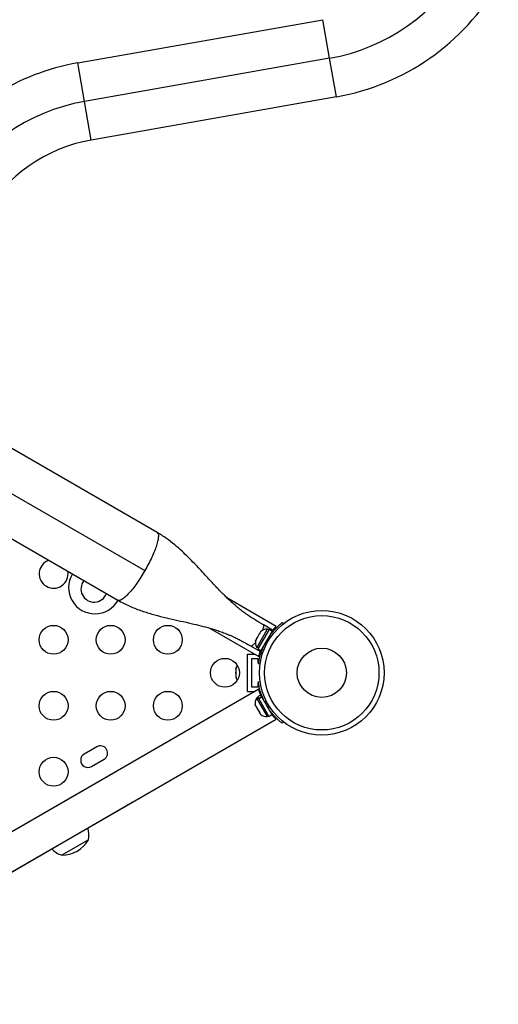
# Model space of a CAD drawing. Units: millimetres. Extents: x -102 to 540, y -16 to 532.
# Drawn here: x 361 to 376, y 208 to 238 of the extents above; entities that cross this region are included whole.
import ezdxf

# ---------------------------------------------------------------- set-up
doc = ezdxf.new("R2010")
doc.units = ezdxf.units.MM
doc.header["$LTSCALE"] = 20
doc.layers.add('CONTOUR', color=7, linetype='Continuous')

msp = doc.modelspace()

# ---------------------------------------------------------------- linework, layer by layer
at = {"layer": 'CONTOUR'}
for p, q in [((362.85457, 236.32917), (370.28548, 237.63944)), ((370.49168, 236.47002), (370.28548, 237.63944)), ((370.49168, 236.47002), (363.06077, 235.15975)), ((370.69788, 235.30059), (370.49168, 236.47002)), ((363.06077, 235.15975), (362.85457, 236.32917)), ((370.69788, 235.30059), (363.26697, 233.99032)), ((363.26697, 233.99032), (363.06077, 235.15975)), ((365.25894, 222.09919), (346.99673, 232.64288)), ((346.17709, 231.74493), (364.89111, 220.94039)), ((345.80926, 230.58613), (364.07147, 220.04244)), ((368.87081, 219.24891), (367.39655, 220.10007)), ((369.06394, 219.37014), (369.09317, 219.3327)), ((366.87535, 219.18859), (368.34603, 218.33949)), ((368.59314, 219.143), (368.28655, 218.61198)), ((368.6569, 219.15963), (368.31618, 218.5695)), ((368.39448, 219.08009), (368.37404, 219.04469)), ((368.38945, 219.35362), (368.47583, 219.30375)), ((368.74859, 219.1067), (368.40787, 218.51656)), ((368.76187, 219.1386), (368.47583, 219.30375)), ((368.6053, 219.16405), (368.59314, 219.143)), ((368.64591, 219.1406), (368.6053, 219.16405)), ((368.74859, 219.1067), (368.6569, 219.15963)), ((368.74473, 219.10892), (368.76187, 219.1386)), ((368.25631, 218.84078), (368.24639, 218.8063)), ((368.24639, 218.8063), (368.25386, 218.83653)), ((368.25631, 218.84078), (368.25386, 218.83653)), ((368.28877, 218.89701), (368.25631, 218.84078)), ((368.29872, 218.89693), (368.28877, 218.89701)), ((368.30463, 218.92448), (368.28925, 218.89784)), ((368.30618, 218.92716), (368.29872, 218.89693)), ((368.35908, 219.01879), (368.30618, 218.92716)), ((368.38398, 219.04462), (368.35908, 219.01879)), ((368.36357, 219.02656), (368.35956, 219.01962)), ((368.36357, 219.02656), (368.37003, 219.03775)), ((368.37003, 219.03775), (368.37404, 219.04469)), ((368.37404, 219.04469), (368.38398, 219.04462)), ((368.66594, 218.86431), (368.63502, 218.90393)), ((368.68027, 218.96921), (368.67198, 218.974)), ((368.10084, 218.65425), (368.0157, 218.7034)), ((368.38688, 218.4891), (368.10084, 218.65425)), ((368.28655, 218.61198), (368.32717, 218.58853)), ((368.31618, 218.5695), (368.40787, 218.51656)), ((368.38688, 218.4891), (368.40402, 218.51878)), ((368.43892, 218.53065), (368.42173, 218.54057)), ((368.48448, 218.64925), (368.49369, 218.64394)), ((368.52669, 218.7163), (368.57646, 218.70933)), ((368.00617, 217.28042), (368.00617, 218.40539)), ((368.00617, 218.40539), (368.23188, 218.40539)), ((368.13117, 218.28039), (368.31866, 218.28039)), ((368.13117, 217.40542), (368.13117, 218.28039)), ((368.31866, 218.28039), (368.31866, 218.1554)), ((368.3641, 218.40539), (368.39586, 218.40539)), ((367.65946, 217.99288), (367.6508, 217.95519)), ((367.6508, 217.97364), (367.65946, 217.99288)), ((367.6508, 217.95519), (367.6508, 217.97364)), ((367.6508, 217.95519), (367.6508, 217.86342)), ((368.31866, 218.1554), (368.33816, 218.1554)), ((368.38444, 218.10514), (368.3374, 218.11173)), ((367.6508, 217.86342), (367.65946, 217.84497)), ((367.6508, 217.82523), (367.6508, 217.86284)), ((367.65946, 217.84497), (367.6508, 217.82573)), ((367.6508, 217.82573), (367.6508, 217.73269)), ((367.6508, 217.73269), (367.65946, 217.695)), ((367.6508, 217.73269), (367.6508, 217.71345)), ((367.6508, 217.71345), (367.6508, 217.70229)), ((367.65946, 217.695), (367.6508, 217.71345)), ((368.33037, 217.57002), (368.38486, 217.57766)), ((368.34421, 217.34528), (353.37562, 208.70315)), ((368.00617, 217.28042), (368.23188, 217.28042)), ((368.31866, 217.40542), (368.13117, 217.40542)), ((368.31866, 217.53042), (368.31866, 217.40542)), ((368.33642, 217.53042), (368.31866, 217.53042)), ((368.36222, 217.28042), (368.39438, 217.28042)), ((368.32014, 217.09323), (368.27953, 217.06978)), ((368.27953, 217.06978), (368.59827, 216.5177)), ((368.40084, 217.16519), (368.30915, 217.11226)), ((368.30915, 217.11226), (368.33982, 217.05915)), ((368.33982, 217.05915), (368.43151, 217.11208)), ((368.34516, 217.0499), (368.33982, 217.05915)), ((368.43684, 217.10283), (368.34516, 217.0499)), ((368.34516, 217.0499), (368.64987, 216.52212)), ((368.40084, 217.16519), (368.43151, 217.11208)), ((368.4147, 217.14118), (368.43676, 217.15392)), ((368.43684, 217.10283), (368.43151, 217.11208)), ((368.43684, 217.10283), (368.74156, 216.57506)), ((368.23863, 216.87672), (368.24746, 216.84413)), ((368.24746, 216.84413), (368.23863, 216.87672)), ((368.24746, 216.84413), (368.27414, 216.79792)), ((368.27414, 216.79792), (368.28163, 216.80225)), ((368.28163, 216.80225), (368.29046, 216.76965)), ((368.29046, 216.76965), (368.34381, 216.67724)), ((368.57794, 216.97362), (368.51966, 216.96546)), ((368.62799, 216.77783), (368.6642, 216.82422)), ((368.66495, 216.70775), (368.67415, 216.71307)), ((353.9006, 207.79385), (368.8694, 216.43609)), ((368.34381, 216.67724), (368.36763, 216.65329)), ((368.36763, 216.65329), (368.36013, 216.64897)), ((368.36013, 216.64897), (368.38681, 216.60276)), ((368.41063, 216.57882), (368.38681, 216.60276)), ((368.38681, 216.60276), (368.41063, 216.57882)), ((368.59827, 216.5177), (368.63888, 216.54115)), ((368.64987, 216.52212), (368.74156, 216.57506)), ((369.09077, 216.35499), (369.05691, 216.31162)), ((363.43269, 215.59932), (363.05381, 215.38058)), ((363.27255, 215.0017), (363.65143, 215.22045)), ((364.00577, 214.84047), (354.97772, 209.62813)), ((355.5027, 208.71883), (364.53075, 213.93117)), ((363.18004, 212.78329), (362.36816, 212.31455))]:
    msp.add_line(p, q, dxfattribs=at)
at = {"layer": 'CONTOUR', "flags": 128}
for points in [[(368.47583, 219.30375), (368.48614, 219.28948), (368.48885, 219.26327), (368.48386, 219.22614), (368.47135, 219.17951), (368.45321, 219.12872)], [(368.24111, 218.76135), (368.2062, 218.72024), (368.17207, 218.6861), (368.14241, 218.66321), (368.11836, 218.65245), (368.10084, 218.65425)]]:
    msp.add_lwpolyline(points, dxfattribs=at)
at = {"layer": 'CONTOUR'}
for centre, radius in [((370.2561, 217.84291), 1.88994), ((370.2561, 217.84291), 1.7341), ((362.12269, 218.84288), 0.43749), ((363.85469, 218.84288), 0.43749), ((365.58669, 218.84288), 0.43749), ((370.2561, 217.84291), 0.74726), ((367.31869, 217.84291), 0.43749), ((362.12269, 216.84294), 0.43749), ((363.85469, 216.84294), 0.43749), ((365.58669, 216.84294), 0.43749), ((362.12269, 214.84299), 0.43749)]:
    msp.add_circle(centre, radius, dxfattribs=at)
for centre, radius, start, end in [((369.46609, 242.28642), 5.90613, 280, 330), ((369.46609, 242.28642), 7.09359, 280, 330), ((364.08636, 229.34335), 7.09359, 100, 144.011656), ((364.08636, 229.34335), 5.90613, 100, 150), ((364.08636, 229.34335), 4.71866, 100, 150), ((362.12269, 220.84282), 0.43749, 109.994799, 240), ((362.12269, 220.84282), 0.43749, 240, 10.005201), ((363.37762, 220.4286), 0.79998, 149.104717, 330.887676), ((363.35262, 220.3853), 0.39999, 141.010701, 338.989299), ((368.58392, 218.91106), 0.25389, 85.170658, 138.258924), ((368.49496, 218.75698), 0.25389, 162.079913, 214.829342), ((370.2561, 217.84291), 1.93744, 146.794751, 153.205249), ((367.89939, 217.93186), 0.25389, 145.714521, 168.258924), ((367.89939, 217.75395), 0.25389, 191.741076, 214.285479), ((368.48793, 216.92477), 0.25389, 145.170658, 191.773154), ((370.24907, 217.83885), 1.93744, 206.794751, 213.205249), ((368.57689, 216.7707), 0.25389, 228.512587, 274.829342), ((363.54206, 215.40988), 0.21874, 300, 120), ((363.16318, 215.19114), 0.21874, 120, 300), ((362.42838, 212.92892), 0.76563, 349.034755, 16.155403), ((362.61786, 213.03832), 0.76563, 223.844597, 250.965245), ((362.36591, 213.25593), 0.94138, 270.137166, 329.862834)]:
    msp.add_arc(centre, radius, start, end, dxfattribs=at)
for points in [[(365.25894, 222.09919), (365.27151, 222.08682), (365.29667, 222.0621), (365.30401, 221.97632), (365.28845, 221.85859), (365.24848, 221.70982), (365.18627, 221.53668), (365.10383, 221.34568), (365.00516, 221.14377), (364.92913, 221.00818), (364.89111, 220.94039)], [(364.89111, 220.94039), (364.85141, 220.87357), (364.77201, 220.73993), (364.64648, 220.55352), (364.52228, 220.38663), (364.40344, 220.24618), (364.29459, 220.13718), (364.20041, 220.06484), (364.12246, 220.02831), (364.08847, 220.03773), (364.07147, 220.04244)]]:
    msp.add_open_spline(points, degree=3, dxfattribs=at)
for points, knots in [([(368.38945, 219.35362), (368.33812, 219.38366), (368.24438, 219.43853), (368.12026, 219.51708), (368.02371, 219.5819), (367.95001, 219.6339), (367.86664, 219.69505), (367.76479, 219.77393), (367.64487, 219.87341), (367.53324, 219.97174), (367.42514, 220.07176), (367.31683, 220.17628), (367.20883, 220.28461), (367.10076, 220.39634), (366.98954, 220.51397), (366.86276, 220.65046), (366.71566, 220.81049), (366.55761, 220.98196), (366.38945, 221.16072), (366.21206, 221.3424), (366.01402, 221.53345), (365.79154, 221.72879), (365.54135, 221.92483), (365.35521, 222.03976), (365.25896, 222.09919)], [0, 0, 0, 0, 0.04467657, 0.08158512, 0.11084899, 0.13279549, 0.15239664, 0.19037322, 0.22700423, 0.26329619, 0.29533101, 0.33025204, 0.36912712, 0.4031144, 0.44006851, 0.48377934, 0.53520901, 0.59430107, 0.64930933, 0.70944468, 0.774586, 0.84464754, 0.91967363, 1, 1, 1, 1]), ([(364.07145, 220.04243), (364.18451, 219.98213), (364.40637, 219.86379), (364.75462, 219.73074), (365.10287, 219.62163), (365.45343, 219.53075), (365.79948, 219.45096), (366.13144, 219.37739), (366.44034, 219.30617), (366.72674, 219.23349), (366.95468, 219.16754), (367.13753, 219.10788), (367.28272, 219.05614), (367.41169, 219.0053), (367.51849, 218.95959), (367.61004, 218.91809), (367.72327, 218.86324), (367.86151, 218.79116), (367.96134, 218.73434), (368.0157, 218.7034)], [0, 0, 0, 0, 0.0908154, 0.17821511, 0.26414212, 0.34981169, 0.43500414, 0.51604203, 0.59070313, 0.65914945, 0.72466452, 0.75721382, 0.79385008, 0.83369511, 0.85726074, 0.88215153, 0.91385855, 0.95309068, 1, 1, 1, 1]), ([(368.63502, 218.90393), (368.65437, 218.93251), (368.69361, 218.99048), (368.75652, 219.07092), (368.82033, 219.14492), (368.88102, 219.20859), (368.93673, 219.26228), (368.98441, 219.30494), (369.0227, 219.33724), (369.05578, 219.36385), (369.06087, 219.36777), (369.06394, 219.37014)], [0, 0, 0, 0, 0.10435176, 0.21161938, 0.31601402, 0.42360407, 0.52535367, 0.63000006, 0.73279438, 0.83847833, 1, 1, 1, 1]), ([(368.75244, 219.12226), (368.75294, 219.12286), (368.76821, 219.14132), (368.79471, 219.17012), (368.82879, 219.20662), (368.85379, 219.23185), (368.86879, 219.24663), (368.8699, 219.2477), (368.87039, 219.24817)], [0, 0, 0, 0, 0.00684741, 0.20919767, 0.41732839, 0.62076007, 0.83045655, 1, 1, 1, 1]), ([(368.3374, 218.11173), (368.33763, 218.11338), (368.33809, 218.11673), (368.34204, 218.14365), (368.34908, 218.18612), (368.36015, 218.24353), (368.3764, 218.31452), (368.39826, 218.395), (368.42684, 218.4834), (368.46707, 218.59118), (368.50439, 218.66949), (368.52669, 218.7163)], [0, 0, 0, 0, 0.104630798, 0.212290521, 0.316923046, 0.424613932, 0.528733389, 0.635976802, 0.738288237, 0.843592957, 1, 1, 1, 1]), ([(368.34603, 218.33949), (368.34637, 218.34084), (368.34706, 218.34358), (368.35282, 218.36564), (368.36221, 218.39981), (368.37665, 218.44691), (368.388, 218.48319), (368.39615, 218.50507), (368.39625, 218.50532)], [0, 0, 0, 0, 0.19638369, 0.39860144, 0.59494739, 0.79674435, 0.99766609, 1, 1, 1, 1]), ([(368.51966, 216.96546), (368.50458, 216.99651), (368.474, 217.05947), (368.43579, 217.15418), (368.40361, 217.24644), (368.37881, 217.33083), (368.36018, 217.40593), (368.34707, 217.46855), (368.33824, 217.51786), (368.33174, 217.55981), (368.33089, 217.56617), (368.33037, 217.57002)], [0, 0, 0, 0, 0.10435176, 0.21161938, 0.31601402, 0.42360407, 0.52535367, 0.63000006, 0.73279438, 0.83847833, 1, 1, 1, 1]), ([(368.40014, 217.16479), (368.39801, 217.17047), (368.38767, 217.19807), (368.37426, 217.24017), (368.35985, 217.28769), (368.35046, 217.32202), (368.34518, 217.34238), (368.3448, 217.34388), (368.34463, 217.34454)], [0, 0, 0, 0, 0.05011983, 0.24365355, 0.44271584, 0.63728385, 0.83784369, 1, 1, 1, 1]), ([(369.05691, 216.31162), (369.0556, 216.31264), (369.05293, 216.31471), (369.03159, 216.33159), (368.99833, 216.35893), (368.95414, 216.39722), (368.90079, 216.44678), (368.84203, 216.50595), (368.77976, 216.57491), (368.70654, 216.66363), (368.65737, 216.73511), (368.62799, 216.77783)], [0, 0, 0, 0, 0.1046308, 0.21229052, 0.31692305, 0.42461393, 0.52873339, 0.6359768, 0.73828824, 0.84359296, 1, 1, 1, 1]), ([(368.8694, 216.43609), (368.8684, 216.43707), (368.86637, 216.43904), (368.85016, 216.45503), (368.82522, 216.48032), (368.79179, 216.51611), (368.76275, 216.54799), (368.74439, 216.57033), (368.74085, 216.57465)], [0, 0, 0, 0, 0.187788322, 0.381155356, 0.568907582, 0.761872244, 0.953999999, 1, 1, 1, 1])]:
    msp.add_open_spline(points, degree=3, knots=knots, dxfattribs=at)

doc.saveas('drawing.dxf')
